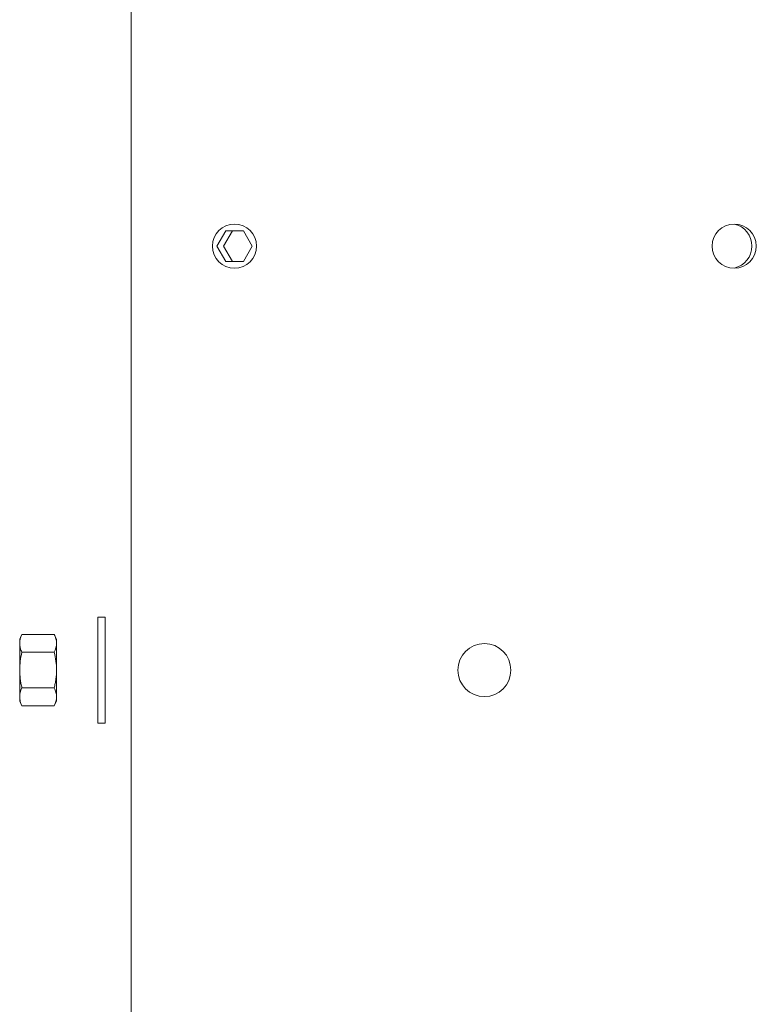
# Model space of a CAD drawing. Extents: x 1 to 90, y -135 to 46.
# Drawn here: x 49 to 54, y 0 to 7 of the extents above; entities that cross this region are included whole.
import ezdxf

# ---------------------------------------------------------------- set-up
doc = ezdxf.new("R2010")
doc.units = 0
doc.header["$MEASUREMENT"] = 0
doc.layers.get('0').update_dxf_attribs({"linetype": 'CONTINUOUS', "lineweight": 15})

msp = doc.modelspace()

# ---------------------------------------------------------------- linework, layer by layer
for p, q in [((49.7218, 29.1754), (49.7218, -3.0346)), ((48.95, 2.2178), (48.9342, 2.184)), ((48.9342, 2.184), (48.9342, 2.1547)), ((48.95, 2.2178), (49.1789, 2.2178)), ((49.1946, 2.184), (49.1789, 2.2178)), ((49.1946, 2.184), (49.1946, 2.1547)), ((48.9342, 2.1547), (48.9342, 1.9652)), ((48.95, 2.0915), (49.1789, 2.0915)), ((49.1946, 2.1547), (49.1946, 1.9652)), ((48.9342, 1.9652), (48.9342, 1.7758)), ((49.1946, 1.9652), (49.1946, 1.7758)), ((48.95, 1.839), (49.1789, 1.839)), ((48.9342, 1.7758), (48.9342, 1.7465)), ((48.9342, 1.7465), (48.95, 1.7127)), ((49.1789, 1.7127), (49.1946, 1.7465)), ((49.1946, 1.7758), (49.1946, 1.7465)), ((48.95, 1.7127), (49.1789, 1.7127))]:
    msp.add_line(p, q)
at = {"color": 8}
msp.add_lwpolyline([(50.3291, 4.9654), (50.3916, 5.0737), (50.5166, 5.0737), (50.5791, 4.9654), (50.5166, 4.8572), (50.3916, 4.8572)], close=True, dxfattribs=at)
msp.add_lwpolyline([(50.5166, 4.8572), (50.4396, 4.8572), (50.3771, 4.9654), (50.4396, 5.0737), (50.5166, 5.0737)], dxfattribs=at)
msp.add_lwpolyline([(49.4881, 1.5902), (49.4881, 2.3402), (49.5381, 2.3402), (49.5381, 1.5902)], close=True)
for centre, radius in [((50.4541, 4.9654), 0.1562), ((53.9896, 4.9654), 0.1562), ((52.2218, 1.9654), 0.1875)]:
    msp.add_circle(centre, radius)
msp.add_arc((53.9544, 4.9654), 0.1602, 282.68038, 77.31962, dxfattribs=at)
for points in [[(48.95, 2.2178), (48.9403, 2.1969), (48.9342, 2.1759), (48.9342, 2.1547)], [(49.1789, 2.0915), (49.1886, 2.1124), (49.1946, 2.1335), (49.1946, 2.1547)], [(48.95, 1.839), (48.9403, 1.8181), (48.9342, 1.797), (48.9342, 1.7758)], [(49.1789, 1.7127), (49.1886, 1.7336), (49.1946, 1.7546), (49.1946, 1.7758)]]:
    msp.add_open_spline(points, degree=3)
for points, knots in [([(49.1946, 2.1547), (49.1946, 2.1652), (49.1932, 2.1758), (49.1877, 2.197), (49.1837, 2.2074), (49.1789, 2.2178)], [0, 0, 0, 0, 0.5, 0.5, 1, 1, 1, 1]), ([(48.9342, 2.1547), (48.9342, 2.1442), (48.9357, 2.1336), (48.9412, 2.1124), (48.9452, 2.1019), (48.95, 2.0915)], [0, 0, 0, 0, 0.5, 0.5, 1, 1, 1, 1]), ([(48.95, 2.0915), (48.9452, 2.0708), (48.9412, 2.0497), (48.9357, 2.0075), (48.9342, 1.9864), (48.9342, 1.9652)], [0, 0, 0, 0, 0.5, 0.5, 1, 1, 1, 1]), ([(49.1789, 2.0915), (49.1837, 2.0708), (49.1877, 2.0497), (49.1932, 2.0075), (49.1946, 1.9864), (49.1946, 1.9652)], [0, 0, 0, 0, 0.5, 0.5, 1, 1, 1, 1]), ([(48.9342, 1.9652), (48.9342, 1.9441), (48.9357, 1.923), (48.9398, 1.8912), (48.9415, 1.8806), (48.9454, 1.8597), (48.9476, 1.8493), (48.95, 1.839)], [0, 0, 0, 0, 0.5, 0.5, 0.75, 0.75, 1, 1, 1, 1]), ([(49.1946, 1.9652), (49.1946, 1.9441), (49.1932, 1.923), (49.1891, 1.8912), (49.1874, 1.8806), (49.1835, 1.8597), (49.1813, 1.8493), (49.1789, 1.839)], [0, 0, 0, 0, 0.5, 0.5, 0.75, 0.75, 1, 1, 1, 1]), ([(49.1946, 1.7758), (49.1946, 1.7863), (49.1932, 1.7969), (49.1877, 1.8181), (49.1837, 1.8286), (49.1789, 1.839)], [0, 0, 0, 0, 0.5, 0.5, 1, 1, 1, 1]), ([(48.9342, 1.7758), (48.9342, 1.7653), (48.9357, 1.7547), (48.9412, 1.7335), (48.9452, 1.7231), (48.95, 1.7127)], [0, 0, 0, 0, 0.5, 0.5, 1, 1, 1, 1])]:
    msp.add_open_spline(points, degree=3, knots=knots)

doc.saveas('drawing.dxf')
